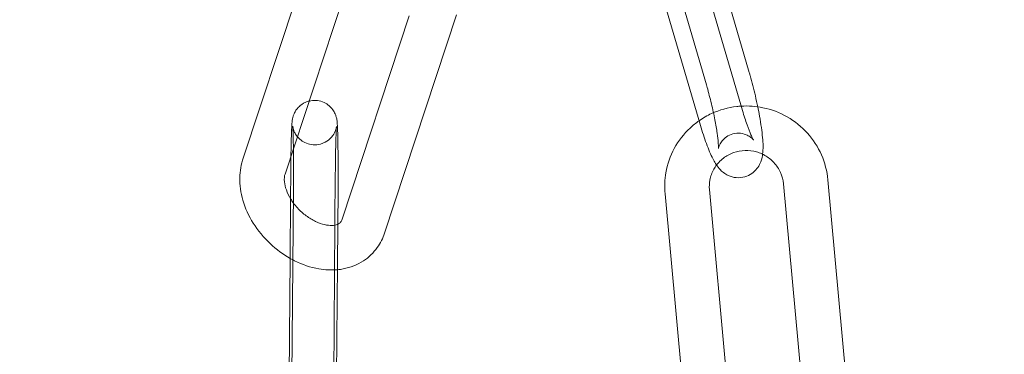
# Model space of a CAD drawing. Units: millimetres. Extents: x -37374 to -2502, y 3493 to 21595.
# Drawn here: x -5573 to -5506, y 12554 to 12577 of the extents above; entities that cross this region are included whole.
import ezdxf

# ---------------------------------------------------------------- set-up
doc = ezdxf.new("R2010")
doc.units = ezdxf.units.MM

# ---------------------------------------------------------------- blocks, each defined once
blk = doc.blocks.new('A$Cd7e9e086')
at = {"color": 0, "linetype": 'Continuous', "lineweight": 0}
for p, q in [((8000.765, 22658.091), (7995.15, 22677.355)), ((7997.578, 22675.629), (8003.193, 22656.366)), ((7994.698, 22674.79), (8000.313, 22655.526)), ((8003.645, 22658.931), (7999.681, 22672.531)), ((7974.225, 22667.191), (7969.567, 22653.018)), ((7977.107, 22666.35), (7972.417, 22652.082)), ((7976.261, 22649.044), (7980.763, 22662.742)), ((7979.111, 22648.107), (7983.949, 22662.829)), ((7972.786, 22650.434), (7972.8, 22652.149)), ((7975.632, 22631.347), (7975.8, 22652.125)), ((8010.817, 22631.089), (8008.933, 22651.705)), ((7972.981, 22650.99), (7972.839, 22633.402)), ((7975.981, 22650.966), (7975.962, 22648.61)), ((8000.969, 22651.039), (8002.853, 22630.422)), ((8007.829, 22630.816), (8005.945, 22651.432)), ((7972.754, 22646.409), (7972.786, 22650.434)), ((7997.981, 22650.766), (7999.865, 22630.149)), ((7975.962, 22648.61), (7975.941, 22646.007)), ((7972.655, 22634.154), (7972.754, 22646.409)), ((7975.941, 22646.007), (7975.814, 22630.187))]:
    blk.add_line(p, q, dxfattribs=at)
for centre, radius, start, end in [((7867.518, 22629.95), 250, 270, 90), ((7867.518, 22629.95), 225, 270, 90), ((7855.935, 22623.882), 258.33, 1.32291, 59.80662)]:
    blk.add_arc(centre, radius, start, end, dxfattribs=at)
for points, knots in [([(8004.218, 22656.622), (8004.168, 22656.865), (8004.114, 22657.112), (8003.949, 22657.818), (8003.831, 22658.279), (8003.686, 22658.792), (8003.666, 22658.862), (8003.645, 22658.931)], [2.871738, 2.871738, 2.871738, 2.871738, 3.054156, 3.054156, 3.3906364, 3.3906364, 3.4440828, 3.4440828, 3.4440828, 3.4440828]), ([(8003.814, 22654.605), (8003.855, 22654.516), (8003.89, 22654.449), (8003.921, 22654.395), (8003.927, 22654.385), (8003.931, 22654.38), (8003.922, 22654.396), (8003.855, 22654.47), (8003.816, 22654.511), (8003.69, 22654.608), (8003.611, 22654.663), (8003.383, 22654.767), (8003.233, 22654.818), (8002.893, 22654.85), (8002.712, 22654.838), (8002.384, 22654.749), (8002.237, 22654.679), (8001.99, 22654.511), (8001.894, 22654.415), (8001.742, 22654.231), (8001.694, 22654.146), (8001.626, 22654.007), (8001.607, 22653.954), (8001.581, 22653.87), (8001.576, 22653.842), (8001.568, 22653.803), (8001.569, 22653.799), (8001.57, 22653.819), (8001.573, 22653.855), (8001.572, 22653.982), (8001.568, 22654.09), (8001.544, 22654.393), (8001.521, 22654.605), (8001.448, 22655.116), (8001.396, 22655.425), (8001.266, 22656.097), (8001.186, 22656.462), (8001.01, 22657.202), (8000.912, 22657.577), (8000.796, 22657.986), (8000.781, 22658.039), (8000.765, 22658.091)], [0.958856, 0.958856, 0.958856, 0.958856, 1.127809, 1.127809, 1.20513, 1.20513, 1.323933, 1.323933, 1.398563, 1.398563, 1.462049, 1.462049, 1.522756, 1.522756, 1.574269, 1.574269, 1.621438, 1.621438, 1.673382, 1.673382, 1.733505, 1.733505, 1.796529, 1.796529, 1.86648, 1.86648, 1.9562, 1.9562, 2.084064, 2.084064, 2.269429, 2.269429, 2.513904, 2.513904, 2.795992, 2.795992, 3.09467, 3.09467, 3.398364, 3.398364, 3.444083, 3.444083, 3.444083, 3.444083]), ([(7972.813, 22653.286), (7972.814, 22653.32), (7972.814, 22653.354), (7972.821, 22653.779), (7972.829, 22654.139), (7972.847, 22654.769), (7972.857, 22655.037), (7972.875, 22655.375), (7972.882, 22655.479), (7972.896, 22655.624), (7972.901, 22655.664), (7972.915, 22655.762), (7972.921, 22655.812), (7972.962, 22655.969), (7972.977, 22656.03), (7973.057, 22656.219), (7973.1, 22656.328), (7973.295, 22656.566), (7973.357, 22656.633), (7973.563, 22656.807), (7973.739, 22656.923), (7973.998, 22657), (7974.017, 22657.005), (7974.037, 22657.011)], [2.011115, 2.011115, 2.011115, 2.011115, 2.039183, 2.039183, 2.363987, 2.363987, 2.696574, 2.696574, 2.89486, 2.89486, 2.9734, 2.9734, 3.049831, 3.049831, 3.085473, 3.085473, 3.112727, 3.112727, 3.121693, 3.121693, 3.134535, 3.134535, 3.135567, 3.135567, 3.135567, 3.135567]), ([(7974.037, 22657.011), (7974.176, 22657.046), (7974.332, 22657.063), (7974.645, 22657.047), (7974.801, 22657.012), (7975.084, 22656.907), (7975.206, 22656.834), (7975.43, 22656.669), (7975.514, 22656.578), (7975.672, 22656.383), (7975.72, 22656.294), (7975.805, 22656.122), (7975.827, 22656.057), (7975.863, 22655.944), (7975.873, 22655.903), (7975.892, 22655.818), (7975.898, 22655.783), (7975.914, 22655.686), (7975.919, 22655.64), (7975.939, 22655.428), (7975.946, 22655.259), (7975.963, 22654.765), (7975.97, 22654.435), (7975.981, 22653.703), (7975.984, 22653.31), (7975.987, 22652.482), (7975.987, 22652.047), (7975.984, 22651.396), (7975.983, 22651.18), (7975.981, 22650.966)], [3.135567, 3.135567, 3.135567, 3.135567, 3.142788, 3.142788, 3.150364, 3.150364, 3.158937, 3.158937, 3.170453, 3.170453, 3.188252, 3.188252, 3.214042, 3.214042, 3.243357, 3.243357, 3.284455, 3.284455, 3.37299, 3.37299, 3.68715, 3.68715, 4.045216, 4.045216, 4.373362, 4.373362, 4.69711, 4.69711, 4.857795, 4.857795, 4.857795, 4.857795]), ([(8003.105, 22656.667), (8003.005, 22656.661), (8002.905, 22656.652), (8002.221, 22656.574), (8001.648, 22656.414), (8000.819, 22656.03), (8000.535, 22655.867), (8000.268, 22655.68)], [1.6364724, 1.6364724, 1.6364724, 1.6364724, 1.6915614, 1.6915614, 2.0134736, 2.0134736, 2.1923287, 2.1923287, 2.1923287, 2.1923287]), ([(8008.933, 22651.705), (8008.88, 22652.282), (8008.734, 22652.85), (8008.269, 22653.914), (8007.949, 22654.409), (8007.17, 22655.277), (8006.709, 22655.649), (8005.692, 22656.232), (8005.136, 22656.443), (8004.083, 22656.661), (8003.592, 22656.696), (8003.105, 22656.667)], [0.089866, 0.089866, 0.089866, 0.089866, 0.407866, 0.407866, 0.726977, 0.726977, 1.047532, 1.047532, 1.36929, 1.36929, 1.636472, 1.636472, 1.636472, 1.636472]), ([(8003.193, 22656.366), (8003.294, 22656.021), (8003.397, 22655.697), (8003.59, 22655.143), (8003.68, 22654.909), (8003.777, 22654.685), (8003.796, 22654.643), (8003.814, 22654.605)], [0.3024902, 0.3024902, 0.3024902, 0.3024902, 0.602458, 0.602458, 0.8868322, 0.8868322, 0.9588556, 0.9588556, 0.9588556, 0.9588556]), ([(8004.545, 22653.424), (8004.545, 22653.424), (8004.545, 22653.425), (8004.594, 22653.81), (8004.576, 22654.145), (8004.503, 22654.976), (8004.435, 22655.46), (8004.304, 22656.191), (8004.263, 22656.405), (8004.218, 22656.622)], [1.9137026, 1.9137026, 1.9137026, 1.9137026, 1.9138719, 1.9138719, 2.2988776, 2.2988776, 2.7088245, 2.7088245, 2.871738, 2.871738, 2.871738, 2.871738]), ([(8000.268, 22655.68), (8000.056, 22655.532), (7999.855, 22655.368), (7999.242, 22654.793), (7998.882, 22654.326), (7998.33, 22653.304), (7998.138, 22652.75), (7997.958, 22651.714), (7997.938, 22651.237), (7997.981, 22650.766)], [2.192329, 2.192329, 2.192329, 2.192329, 2.334277, 2.334277, 2.653632, 2.653632, 2.971776, 2.971776, 3.231458, 3.231458, 3.231458, 3.231458]), ([(8000.313, 22655.526), (8000.442, 22655.086), (8000.575, 22654.668), (8000.855, 22653.887), (8000.998, 22653.532), (8001.263, 22652.989), (8001.371, 22652.786), (8001.634, 22652.448), (8001.733, 22652.33), (8002.037, 22652.093), (8002.216, 22651.974), (8002.664, 22651.852), (8002.872, 22651.827), (8003.266, 22651.871), (8003.446, 22651.924), (8003.762, 22652.077), (8003.896, 22652.176), (8004.129, 22652.396), (8004.215, 22652.515), (8004.366, 22652.763), (8004.414, 22652.884), (8004.506, 22653.161), (8004.529, 22653.297), (8004.545, 22653.424)], [0.30249, 0.30249, 0.30249, 0.30249, 0.642675, 0.642675, 1.005767, 1.005767, 1.272258, 1.272258, 1.398359, 1.398359, 1.494496, 1.494496, 1.552887, 1.552887, 1.600186, 1.600186, 1.648672, 1.648672, 1.707508, 1.707508, 1.78653, 1.78653, 1.913703, 1.913703, 1.913703, 1.913703]), ([(7975.8, 22652.125), (7975.801, 22652.228), (7975.801, 22652.33), (7975.803, 22652.534), (7975.805, 22652.636), (7975.807, 22652.837), (7975.808, 22652.936), (7975.811, 22653.13), (7975.812, 22653.224), (7975.815, 22653.409), (7975.817, 22653.5), (7975.82, 22653.677), (7975.822, 22653.764), (7975.826, 22653.934), (7975.828, 22654.016), (7975.832, 22654.174), (7975.833, 22654.249), (7975.843, 22654.608), (7975.852, 22654.848), (7975.865, 22655.101), (7975.869, 22655.166), (7975.875, 22655.254), (7975.877, 22655.283), (7975.879, 22655.3), (7975.879, 22655.3), (7975.877, 22655.281), (7975.875, 22655.27), (7975.87, 22655.243), (7975.868, 22655.231), (7975.858, 22655.189), (7975.851, 22655.155), (7975.822, 22655.062), (7975.805, 22655.01), (7975.733, 22654.851), (7975.686, 22654.741), (7975.487, 22654.513), (7975.424, 22654.449), (7975.215, 22654.283), (7975.038, 22654.175), (7974.651, 22654.068), (7974.475, 22654.049), (7974.144, 22654.072), (7973.991, 22654.11), (7973.712, 22654.22), (7973.593, 22654.293), (7973.374, 22654.461), (7973.293, 22654.551), (7973.141, 22654.744), (7973.097, 22654.829), (7973.02, 22654.987), (7973.001, 22655.046), (7972.972, 22655.137), (7972.964, 22655.168), (7972.951, 22655.222), (7972.947, 22655.242), (7972.941, 22655.28), (7972.939, 22655.292), (7972.936, 22655.314), (7972.936, 22655.314), (7972.938, 22655.293), (7972.941, 22655.254), (7972.949, 22655.107), (7972.955, 22654.968), (7972.966, 22654.581), (7972.972, 22654.314), (7972.977, 22653.938), (7972.978, 22653.865), (7972.979, 22653.79)], [1.716203, 1.716203, 1.716203, 1.716203, 1.79492, 1.79492, 1.874675, 1.874675, 1.95445, 1.95445, 2.033223, 2.033223, 2.111461, 2.111461, 2.190766, 2.190766, 2.270126, 2.270126, 2.348513, 2.348513, 2.657102, 2.657102, 2.795149, 2.795149, 2.906697, 2.906697, 2.974112, 2.974112, 3.009382, 3.009382, 3.031479, 3.031479, 3.064345, 3.064345, 3.089295, 3.089295, 3.114379, 3.114379, 3.122831, 3.122831, 3.135105, 3.135105, 3.143253, 3.143253, 3.150845, 3.150845, 3.159533, 3.159533, 3.171318, 3.171318, 3.189562, 3.189562, 3.214443, 3.214443, 3.239154, 3.239154, 3.26763, 3.26763, 3.308086, 3.308086, 3.377592, 3.377592, 3.513279, 3.513279, 3.749875, 3.749875, 4.045979, 4.045979, 4.115016, 4.115016, 4.115016, 4.115016]), ([(7972.979, 22653.79), (7972.982, 22653.526), (7972.984, 22653.24), (7972.986, 22652.842), (7972.986, 22652.743), (7972.986, 22652.542), (7972.986, 22652.44), (7972.986, 22652.234), (7972.986, 22652.13), (7972.986, 22651.923), (7972.986, 22651.819), (7972.984, 22651.473), (7972.983, 22651.23), (7972.981, 22650.99)], [4.1150156, 4.1150156, 4.1150156, 4.1150156, 4.3580255, 4.3580255, 4.4365798, 4.4365798, 4.516132, 4.516132, 4.5956716, 4.5956716, 4.6741915, 4.6741915, 4.8577955, 4.8577955, 4.8577955, 4.8577955]), ([(8004.308, 22653.524), (8004.191, 22653.566), (8004.071, 22653.6), (8003.691, 22653.678), (8003.424, 22653.69), (8002.902, 22653.634), (8002.646, 22653.565), (8002.167, 22653.353), (8001.945, 22653.208), (8001.64, 22652.932), (8001.537, 22652.82), (8001.446, 22652.7)], [1.223106, 1.223106, 1.223106, 1.223106, 1.371596, 1.371596, 1.684542, 1.684542, 1.998484, 1.998484, 2.315622, 2.315622, 2.501512, 2.501512, 2.501512, 2.501512]), ([(8005.945, 22651.432), (8005.921, 22651.695), (8005.854, 22651.955), (8005.637, 22652.439), (8005.489, 22652.663), (8005.13, 22653.053), (8004.919, 22653.22), (8004.566, 22653.418), (8004.439, 22653.476), (8004.308, 22653.524)], [0.089866, 0.089866, 0.089866, 0.089866, 0.416587, 0.416587, 0.73929, 0.73929, 1.057231, 1.057231, 1.223106, 1.223106, 1.223106, 1.223106]), ([(7969.567, 22653.018), (7969.424, 22652.582), (7969.362, 22652.124), (7969.376, 22651.15), (7969.471, 22650.634), (7969.816, 22649.595), (7970.077, 22649.076), (7970.735, 22648.101), (7971.134, 22647.648), (7971.998, 22646.882), (7972.457, 22646.562), (7972.943, 22646.305)], [2.872887, 2.872887, 2.872887, 2.872887, 3.155272, 3.155272, 3.476223, 3.476223, 3.824508, 3.824508, 4.17966, 4.17966, 4.510662, 4.510662, 4.510662, 4.510662]), ([(8001.446, 22652.7), (8001.379, 22652.612), (8001.318, 22652.519), (8001.135, 22652.193), (8001.045, 22651.943), (8000.959, 22651.472), (8000.949, 22651.255), (8000.969, 22651.039)], [2.5015122, 2.5015122, 2.5015122, 2.5015122, 2.637349, 2.637349, 2.9633882, 2.9633882, 3.2314583, 3.2314583, 3.2314583, 3.2314583]), ([(7972.417, 22652.082), (7972.378, 22651.963), (7972.354, 22651.789), (7972.393, 22651.402), (7972.435, 22651.214), (7972.577, 22650.82), (7972.676, 22650.613), (7972.855, 22650.322), (7972.912, 22650.236), (7972.974, 22650.151)], [2.872887, 2.872887, 2.872887, 2.872887, 3.239814, 3.239814, 3.505463, 3.505463, 3.766174, 3.766174, 3.876344, 3.876344, 3.876344, 3.876344]), ([(7972.974, 22650.151), (7973.061, 22650.032), (7973.157, 22649.916), (7973.436, 22649.611), (7973.633, 22649.432), (7974.047, 22649.123), (7974.263, 22648.993), (7974.683, 22648.793), (7974.888, 22648.723), (7975.261, 22648.637), (7975.429, 22648.622), (7975.718, 22648.631), (7975.834, 22648.656), (7975.936, 22648.694), (7975.95, 22648.7), (7975.963, 22648.706)], [3.876344, 3.876344, 3.876344, 3.876344, 4.030831, 4.030831, 4.298467, 4.298467, 4.565352, 4.565352, 4.828282, 4.828282, 5.088837, 5.088837, 5.363985, 5.363985, 5.411242, 5.411242, 5.411242, 5.411242]), ([(7975.963, 22648.706), (7976.054, 22648.746), (7976.108, 22648.79), (7976.195, 22648.894), (7976.231, 22648.954), (7976.261, 22649.044)], [5.4112417, 5.4112417, 5.4112417, 5.4112417, 5.73648, 5.73648, 6.01448, 6.01448, 6.01448, 6.01448]), ([(7975.938, 22645.645), (7976.072, 22645.657), (7976.205, 22645.676), (7976.813, 22645.793), (7977.277, 22645.971), (7978.053, 22646.478), (7978.374, 22646.786), (7978.836, 22647.438), (7978.999, 22647.766), (7979.111, 22648.107)], [5.1462052, 5.1462052, 5.1462052, 5.1462052, 5.2291944, 5.2291944, 5.5289766, 5.5289766, 5.7936672, 5.7936672, 6.01448, 6.01448, 6.01448, 6.01448]), ([(7972.943, 22646.305), (7972.979, 22646.286), (7973.015, 22646.268), (7973.576, 22645.985), (7974.131, 22645.794), (7975.108, 22645.627), (7975.525, 22645.606), (7975.938, 22645.645)], [4.5106616, 4.5106616, 4.5106616, 4.5106616, 4.5351438, 4.5351438, 4.8892593, 4.8892593, 5.1462052, 5.1462052, 5.1462052, 5.1462052])]:
    blk.add_open_spline(points, degree=3, knots=knots, dxfattribs=at)
blk.add_open_spline([(7972.8, 22652.149), (7972.803, 22652.542), (7972.807, 22652.926), (7972.813, 22653.286)], degree=3, dxfattribs=at)

msp = doc.modelspace()

# ---------------------------------------------------------------- block references
msp.add_blockref('A$Cd7e9e086', (-13527.19, -10085.964))

doc.saveas('drawing.dxf')
